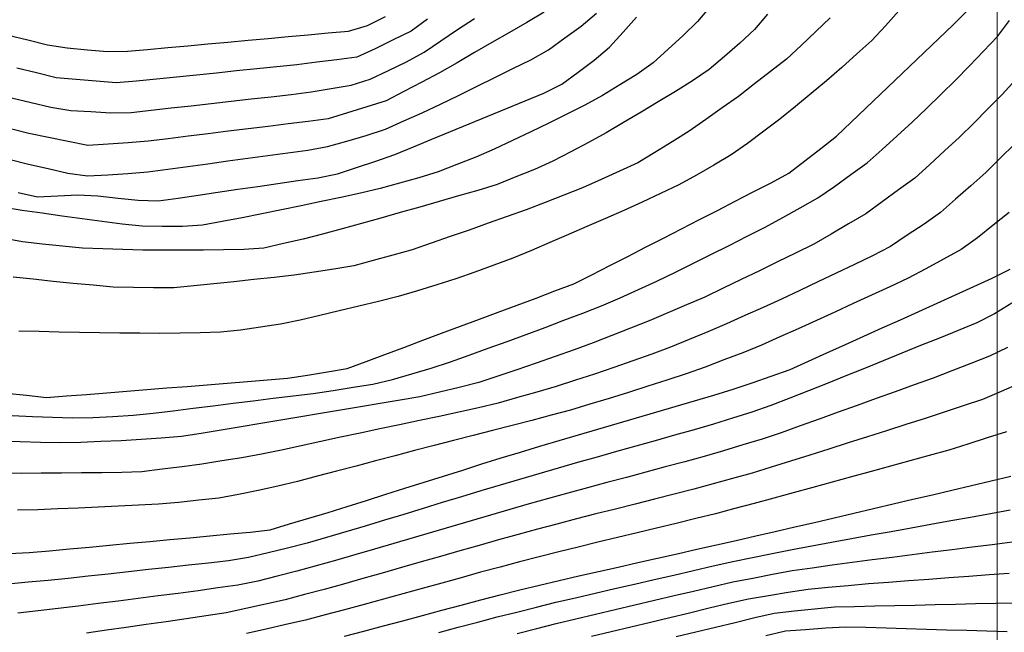
# Model space of a CAD drawing. Extents: x 234521 to 236649, y 8079400 to 8081400.
# Drawn here: x 236103 to 236201, y 8080337 to 8080398 of the extents above; entities that cross this region are included whole.
import ezdxf

# ---------------------------------------------------------------- set-up
doc = ezdxf.new("R2010")
doc.units = 0
for name, color, linetype in [('CURVA_INTERMEDIARIA', 252, 'CONTINUOUS'), ('CURVA_MESTRA', 250, 'CONTINUOUS'), ('MALHA_UTM', 7, 'CONTINUOUS')]:
    doc.layers.add(name, color=color, linetype=linetype)

msp = doc.modelspace()

# ---------------------------------------------------------------- linework, layer by layer
at = {"layer": 'CURVA_INTERMEDIARIA'}
for points in [[(236171.577, 8080399.443, 779), (236170.27, 8080397.929, 779), (236168.859, 8080396.517, 779), (236167.377, 8080395.174, 779), (236165.895, 8080393.83, 779), (236164.278, 8080392.667, 779), (236162.574, 8080391.621, 779), (236160.869, 8080390.575, 779), (236159.112, 8080389.623, 779), (236157.324, 8080388.728, 779), (236155.535, 8080387.833, 779), (236153.736, 8080386.961, 779), (236151.929, 8080386.102, 779), (236150.123, 8080385.243, 779), (236148.282, 8080384.465, 779), (236146.421, 8080383.733, 779), (236144.559, 8080383.001, 779), (236142.655, 8080382.398, 779), (236140.726, 8080381.869, 779), (236138.798, 8080381.339, 779), (236136.851, 8080380.884, 779), (236134.895, 8080380.468, 779), (236132.938, 8080380.053, 779), (236130.981, 8080379.642, 779), (236129.024, 8080379.232, 779), (236127.066, 8080378.822, 779), (236125.103, 8080378.438, 779), (236123.138, 8080378.067, 779), (236121.173, 8080377.697, 779), (236119.184, 8080377.58, 779), (236117.184, 8080377.592, 779), (236115.184, 8080377.605, 779), (236113.197, 8080377.795, 779), (236111.215, 8080378.063, 779), (236109.233, 8080378.332, 779), (236107.253, 8080378.611, 779), (236105.273, 8080378.894, 779), (236103.293, 8080379.178, 779), (236101.321, 8080379.507, 779)], [(236177.238, 8080398.647, 778), (236175.94, 8080397.126, 778), (236174.494, 8080395.753, 778), (236172.968, 8080394.46, 778), (236171.442, 8080393.167, 778), (236169.801, 8080392.033, 778), (236168.099, 8080390.983, 778), (236166.397, 8080389.932, 778), (236164.679, 8080388.908, 778), (236162.953, 8080387.897, 778), (236161.228, 8080386.886, 778), (236159.474, 8080385.925, 778), (236157.708, 8080384.987, 778), (236155.942, 8080384.049, 778), (236154.113, 8080383.244, 778), (236152.257, 8080382.5, 778), (236150.4, 8080381.756, 778), (236148.497, 8080381.149, 778), (236146.573, 8080380.604, 778), (236144.649, 8080380.058, 778), (236142.725, 8080379.512, 778), (236140.801, 8080378.965, 778), (236138.877, 8080378.419, 778), (236136.951, 8080377.88, 778), (236135.024, 8080377.345, 778), (236133.097, 8080376.81, 778), (236131.154, 8080376.336, 778), (236129.206, 8080375.883, 778), (236127.258, 8080375.43, 778), (236125.272, 8080375.291, 778), (236123.272, 8080375.262, 778), (236121.272, 8080375.233, 778), (236119.272, 8080375.23, 778), (236117.272, 8080375.235, 778), (236115.272, 8080375.239, 778), (236113.273, 8080375.294, 778), (236111.274, 8080375.361, 778), (236109.275, 8080375.427, 778), (236107.285, 8080375.62, 778), (236105.297, 8080375.838, 778), (236103.309, 8080376.056, 778), (236101.342, 8080376.414, 778)], [(236101.974, 8080384.245, 781), (236103.915, 8080383.761, 781), (236105.864, 8080383.317, 781), (236107.814, 8080382.872, 781), (236109.778, 8080382.594, 781), (236111.774, 8080382.718, 781), (236113.77, 8080382.842, 781), (236115.762, 8080383.012, 781), (236117.744, 8080383.278, 781), (236119.726, 8080383.544, 781), (236121.708, 8080383.811, 781), (236123.691, 8080384.077, 781), (236125.673, 8080384.343, 781), (236127.655, 8080384.61, 781), (236129.637, 8080384.876, 781), (236131.619, 8080385.142, 781), (236133.583, 8080385.499, 781), (236135.506, 8080386.047, 781), (236137.43, 8080386.595, 781), (236139.321, 8080387.232, 781), (236141.147, 8080388.048, 781), (236142.973, 8080388.864, 781), (236144.788, 8080389.703, 781), (236146.581, 8080390.588, 781), (236148.375, 8080391.473, 781), (236150.169, 8080392.357, 781), (236151.963, 8080393.241, 781), (236153.757, 8080394.125, 781), (236155.492, 8080395.107, 781), (236157.11, 8080396.282, 781), (236158.728, 8080397.458, 781), (236160.254, 8080398.737, 781)], [(236155.088, 8080398.833, 782), (236153.357, 8080397.832, 782), (236151.624, 8080396.832, 782), (236149.892, 8080395.833, 782), (236148.16, 8080394.832, 782), (236146.428, 8080393.832, 782), (236144.696, 8080392.832, 782), (236142.926, 8080391.902, 782), (236141.155, 8080390.972, 782), (236139.383, 8080390.046, 782), (236137.476, 8080389.444, 782), (236135.568, 8080388.842, 782), (236133.659, 8080388.249, 782), (236131.674, 8080388.004, 782), (236129.689, 8080387.759, 782), (236127.704, 8080387.514, 782), (236125.719, 8080387.27, 782), (236123.734, 8080387.025, 782), (236121.749, 8080386.78, 782), (236119.764, 8080386.536, 782), (236117.779, 8080386.291, 782), (236115.794, 8080386.049, 782), (236113.8, 8080385.893, 782), (236111.806, 8080385.737, 782), (236109.814, 8080385.602, 782), (236107.855, 8080386.006, 782), (236105.896, 8080386.41, 782), (236103.938, 8080386.817, 782), (236101.999, 8080387.308, 782)], [(236190.259, 8080398.99, 776), (236188.933, 8080397.493, 776), (236187.562, 8080396.04, 776), (236186.077, 8080394.7, 776), (236184.593, 8080393.36, 776), (236183.091, 8080392.039, 776), (236181.547, 8080390.768, 776), (236180.004, 8080389.496, 776), (236178.445, 8080388.243, 776), (236176.85, 8080387.036, 776), (236175.255, 8080385.829, 776), (236173.622, 8080384.68, 776), (236171.895, 8080383.671, 776), (236170.169, 8080382.662, 776), (236168.417, 8080381.699, 776), (236166.61, 8080380.843, 776), (236164.802, 8080379.988, 776), (236162.986, 8080379.15, 776), (236161.151, 8080378.356, 776), (236159.316, 8080377.561, 776), (236157.479, 8080376.768, 776), (236155.641, 8080375.98, 776), (236153.803, 8080375.192, 776), (236151.953, 8080374.433, 776), (236150.078, 8080373.736, 776), (236148.204, 8080373.039, 776), (236146.318, 8080372.375, 776), (236144.409, 8080371.778, 776), (236142.5, 8080371.181, 776), (236140.58, 8080370.625, 776), (236138.637, 8080370.15, 776), (236136.694, 8080369.675, 776), (236134.751, 8080369.204, 776), (236132.806, 8080368.738, 776), (236130.861, 8080368.272, 776), (236128.904, 8080367.87, 776), (236126.924, 8080367.587, 776), (236124.944, 8080367.303, 776), (236122.957, 8080367.1, 776), (236120.958, 8080367.04, 776), (236118.959, 8080366.981, 776), (236116.96, 8080366.953, 776), (236114.96, 8080366.979, 776), (236112.96, 8080367.005, 776), (236110.96, 8080367.035, 776), (236108.961, 8080367.071, 776), (236106.961, 8080367.106, 776), (236104.961, 8080367.143, 776), (236102.962, 8080367.181, 776)], [(236102.244, 8080390.33, 783), (236104.189, 8080389.866, 783), (236106.135, 8080389.402, 783), (236108.103, 8080389.094, 783), (236110.1, 8080388.972, 783), (236112.096, 8080388.85, 783), (236114.088, 8080388.891, 783), (236116.076, 8080389.114, 783), (236118.063, 8080389.338, 783), (236120.05, 8080389.562, 783), (236122.038, 8080389.785, 783), (236124.025, 8080390.009, 783), (236126.013, 8080390.233, 783), (236128, 8080390.456, 783), (236129.988, 8080390.68, 783), (236131.968, 8080390.954, 783), (236133.94, 8080391.286, 783), (236135.913, 8080391.617, 783), (236137.806, 8080392.201, 783), (236139.615, 8080393.054, 783), (236141.424, 8080393.907, 783), (236143.161, 8080394.888, 783), (236144.823, 8080396, 783), (236146.486, 8080397.112, 783), (236148.148, 8080398.224, 783)], [(236102.301, 8080358.838, 774), (236104.298, 8080358.74, 774), (236106.297, 8080358.664, 774), (236108.295, 8080358.588, 774), (236110.293, 8080358.636, 774), (236112.29, 8080358.741, 774), (236114.287, 8080358.847, 774), (236116.276, 8080359.049, 774), (236118.261, 8080359.295, 774), (236120.245, 8080359.541, 774), (236122.23, 8080359.789, 774), (236124.215, 8080360.036, 774), (236126.199, 8080360.284, 774), (236128.184, 8080360.529, 774), (236130.17, 8080360.772, 774), (236132.155, 8080361.015, 774), (236134.133, 8080361.307, 774), (236136.108, 8080361.62, 774), (236138.084, 8080361.934, 774), (236140.022, 8080362.412, 774), (236141.946, 8080362.961, 774), (236143.869, 8080363.509, 774), (236145.764, 8080364.146, 774), (236147.647, 8080364.819, 774), (236149.531, 8080365.491, 774), (236151.41, 8080366.176, 774), (236153.288, 8080366.865, 774), (236155.165, 8080367.554, 774), (236157.033, 8080368.268, 774), (236158.898, 8080368.992, 774), (236160.762, 8080369.717, 774), (236162.597, 8080370.51, 774), (236164.42, 8080371.332, 774), (236166.243, 8080372.154, 774), (236168.043, 8080373.027, 774), (236169.833, 8080373.919, 774), (236171.622, 8080374.812, 774), (236173.411, 8080375.707, 774), (236175.199, 8080376.603, 774), (236176.987, 8080377.499, 774), (236178.742, 8080378.457, 774), (236180.484, 8080379.439, 774), (236182.226, 8080380.422, 774), (236183.876, 8080381.547, 774), (236185.49, 8080382.729, 774), (236187.103, 8080383.911, 774), (236188.615, 8080385.217, 774), (236190.09, 8080386.567, 774), (236191.565, 8080387.918, 774), (236193.008, 8080389.302, 774), (236194.441, 8080390.698, 774), (236195.873, 8080392.094, 774), (236197.268, 8080393.527, 774), (236198.65, 8080394.972, 774), (236200.033, 8080396.418, 774), (236201.23, 8080398.014, 774)], [(236183.461, 8080398.293, 777), (236182.016, 8080396.912, 777), (236180.558, 8080395.543, 777), (236179.099, 8080394.174, 777), (236177.525, 8080392.942, 777), (236175.944, 8080391.717, 777), (236174.362, 8080390.493, 777), (236172.73, 8080389.338, 777), (236171.095, 8080388.186, 777), (236169.459, 8080387.034, 777), (236167.759, 8080385.982, 777), (236166.056, 8080384.933, 777), (236164.353, 8080383.885, 777), (236162.534, 8080383.054, 777), (236160.712, 8080382.229, 777), (236158.89, 8080381.405, 777), (236157.027, 8080380.678, 777), (236155.163, 8080379.954, 777), (236153.298, 8080379.229, 777), (236151.413, 8080378.561, 777), (236149.528, 8080377.894, 777), (236147.642, 8080377.228, 777), (236145.752, 8080376.574, 777), (236143.862, 8080375.919, 777), (236141.972, 8080375.266, 777), (236140.045, 8080374.73, 777), (236138.118, 8080374.194, 777), (236136.19, 8080373.661, 777), (236134.215, 8080373.351, 777), (236132.239, 8080373.042, 777), (236130.262, 8080372.735, 777), (236128.274, 8080372.524, 777), (236126.285, 8080372.313, 777), (236124.296, 8080372.101, 777), (236122.307, 8080371.89, 777), (236120.318, 8080371.679, 777), (236118.329, 8080371.489, 777), (236116.329, 8080371.505, 777), (236114.329, 8080371.52, 777), (236112.33, 8080371.554, 777), (236110.339, 8080371.745, 777), (236108.348, 8080371.935, 777), (236106.357, 8080372.128, 777), (236104.369, 8080372.345, 777), (236102.381, 8080372.561, 777)], [(236143.495, 8080398.15, 784), (236141.885, 8080396.969, 784), (236140.092, 8080396.083, 784), (236138.299, 8080395.197, 784), (236136.483, 8080394.387, 784), (236134.5, 8080394.128, 784), (236132.517, 8080393.868, 784), (236130.533, 8080393.616, 784), (236128.543, 8080393.414, 784), (236126.553, 8080393.211, 784), (236124.564, 8080393.008, 784), (236122.574, 8080392.806, 784), (236120.584, 8080392.603, 784), (236118.595, 8080392.401, 784), (236116.605, 8080392.198, 784), (236114.615, 8080391.995, 784), (236112.625, 8080391.839, 784), (236110.631, 8080391.993, 784), (236108.637, 8080392.148, 784), (236106.649, 8080392.344, 784), (236104.704, 8080392.81, 784), (236102.759, 8080393.276, 784)], [(236201.858, 8080392.151, 773), (236200.517, 8080390.668, 773), (236199.101, 8080389.256, 773), (236197.684, 8080387.845, 773), (236196.264, 8080386.436, 773), (236194.792, 8080385.082, 773), (236193.32, 8080383.728, 773), (236191.839, 8080382.385, 773), (236190.227, 8080381.201, 773), (236188.616, 8080380.017, 773), (236186.995, 8080378.847, 773), (236185.269, 8080377.836, 773), (236183.543, 8080376.825, 773), (236181.811, 8080375.825, 773), (236180.015, 8080374.947, 773), (236178.218, 8080374.069, 773), (236176.421, 8080373.191, 773), (236174.622, 8080372.316, 773), (236172.823, 8080371.442, 773), (236171.02, 8080370.576, 773), (236169.181, 8080369.792, 773), (236167.341, 8080369.008, 773), (236165.499, 8080368.229, 773), (236163.639, 8080367.492, 773), (236161.78, 8080366.756, 773), (236159.918, 8080366.025, 773), (236158.035, 8080365.352, 773), (236156.152, 8080364.678, 773), (236154.268, 8080364.007, 773), (236152.375, 8080363.36, 773), (236150.483, 8080362.713, 773), (236148.586, 8080362.083, 773), (236146.641, 8080361.614, 773), (236144.697, 8080361.145, 773), (236142.75, 8080360.688, 773), (236140.779, 8080360.35, 773), (236138.808, 8080360.011, 773), (236136.837, 8080359.674, 773), (236134.863, 8080359.35, 773), (236132.89, 8080359.026, 773), (236130.916, 8080358.701, 773), (236128.944, 8080358.369, 773), (236126.972, 8080358.037, 773), (236124.999, 8080357.705, 773), (236123.027, 8080357.372, 773), (236121.055, 8080357.04, 773), (236119.08, 8080356.729, 773), (236117.085, 8080356.591, 773), (236115.09, 8080356.453, 773), (236113.094, 8080356.323, 773), (236111.096, 8080356.24, 773), (236109.098, 8080356.157, 773), (236107.099, 8080356.097, 773), (236105.1, 8080356.159, 773), (236103.101, 8080356.222, 773), (236101.102, 8080356.285, 773)], [(236201.732, 8080385.744, 772), (236200.306, 8080384.343, 772), (236198.879, 8080382.942, 772), (236197.396, 8080381.6, 772), (236195.886, 8080380.289, 772), (236194.376, 8080378.978, 772), (236192.757, 8080377.809, 772), (236191.088, 8080376.708, 772), (236189.418, 8080375.608, 772), (236187.655, 8080374.672, 772), (236185.849, 8080373.812, 772), (236184.044, 8080372.952, 772), (236182.237, 8080372.094, 772), (236180.431, 8080371.236, 772), (236178.624, 8080370.378, 772), (236176.804, 8080369.549, 772), (236174.977, 8080368.734, 772), (236173.151, 8080367.919, 772), (236171.311, 8080367.137, 772), (236169.464, 8080366.369, 772), (236167.617, 8080365.601, 772), (236165.743, 8080364.904, 772), (236163.857, 8080364.238, 772), (236161.971, 8080363.573, 772), (236160.074, 8080362.94, 772), (236158.172, 8080362.321, 772), (236156.27, 8080361.702, 772), (236154.352, 8080361.139, 772), (236152.425, 8080360.601, 772), (236150.499, 8080360.064, 772), (236148.554, 8080359.6, 772), (236146.601, 8080359.17, 772), (236144.648, 8080358.74, 772), (236142.692, 8080358.324, 772), (236140.734, 8080357.914, 772), (236138.776, 8080357.504, 772), (236136.821, 8080357.085, 772), (236134.866, 8080356.663, 772), (236132.911, 8080356.24, 772), (236130.956, 8080355.819, 772), (236129.001, 8080355.398, 772), (236127.045, 8080354.978, 772), (236125.076, 8080354.631, 772), (236123.102, 8080354.314, 772), (236121.127, 8080353.997, 772), (236119.145, 8080353.733, 772), (236117.16, 8080353.488, 772), (236115.175, 8080353.244, 772), (236113.179, 8080353.166, 772), (236111.179, 8080353.146, 772), (236109.179, 8080353.125, 772), (236107.179, 8080353.106, 772), (236105.179, 8080353.088, 772), (236103.179, 8080353.069, 772), (236101.18, 8080353.116, 772)], [(236201.187, 8080378.973, 771), (236199.628, 8080377.72, 771), (236198.069, 8080376.468, 771), (236196.456, 8080375.296, 771), (236194.702, 8080374.335, 771), (236192.948, 8080373.373, 771), (236191.177, 8080372.446, 771), (236189.363, 8080371.605, 771), (236187.548, 8080370.763, 771), (236185.734, 8080369.922, 771), (236183.919, 8080369.082, 771), (236182.103, 8080368.243, 771), (236180.283, 8080367.415, 771), (236178.45, 8080366.615, 771), (236176.617, 8080365.815, 771), (236174.773, 8080365.042, 771), (236172.902, 8080364.336, 771), (236171.03, 8080363.63, 771), (236169.15, 8080362.951, 771), (236167.246, 8080362.337, 771), (236165.343, 8080361.723, 771), (236163.437, 8080361.116, 771), (236161.526, 8080360.525, 771), (236159.616, 8080359.934, 771), (236157.699, 8080359.366, 771), (236155.766, 8080358.852, 771), (236153.833, 8080358.339, 771), (236151.898, 8080357.832, 771), (236149.959, 8080357.343, 771), (236148.02, 8080356.853, 771), (236146.082, 8080356.358, 771), (236144.147, 8080355.852, 771), (236142.212, 8080355.345, 771), (236140.278, 8080354.837, 771), (236138.345, 8080354.323, 771), (236136.412, 8080353.81, 771), (236134.478, 8080353.299, 771), (236132.543, 8080352.795, 771), (236130.607, 8080352.291, 771), (236128.666, 8080351.812, 771), (236126.711, 8080351.391, 771), (236124.755, 8080350.971, 771), (236122.789, 8080350.618, 771), (236120.8, 8080350.409, 771), (236118.811, 8080350.2, 771), (236116.819, 8080350.027, 771), (236114.822, 8080349.925, 771), (236112.825, 8080349.824, 771), (236110.827, 8080349.727, 771), (236108.829, 8080349.637, 771), (236106.831, 8080349.547, 771), (236104.832, 8080349.476, 771), (236102.833, 8080349.444, 771)], [(236201.464, 8080369.958, 769), (236199.763, 8080368.905, 769), (236197.981, 8080368.014, 769), (236196.128, 8080367.261, 769), (236194.275, 8080366.508, 769), (236192.422, 8080365.755, 769), (236190.569, 8080365.002, 769), (236188.717, 8080364.249, 769), (236186.863, 8080363.496, 769), (236185.01, 8080362.744, 769), (236183.157, 8080361.993, 769), (236181.298, 8080361.255, 769), (236179.434, 8080360.53, 769), (236177.57, 8080359.806, 769), (236175.681, 8080359.152, 769), (236173.771, 8080358.558, 769), (236171.861, 8080357.964, 769), (236169.943, 8080357.4, 769), (236168.017, 8080356.86, 769), (236166.091, 8080356.321, 769), (236164.165, 8080355.78, 769), (236162.24, 8080355.238, 769), (236160.315, 8080354.695, 769), (236158.392, 8080354.147, 769), (236156.47, 8080353.595, 769), (236154.547, 8080353.043, 769), (236152.628, 8080352.481, 769), (236150.711, 8080351.911, 769), (236148.794, 8080351.342, 769), (236146.879, 8080350.764, 769), (236144.966, 8080350.18, 769), (236143.053, 8080349.595, 769), (236141.14, 8080349.012, 769), (236139.227, 8080348.431, 769), (236137.313, 8080347.85, 769), (236135.396, 8080347.28, 769), (236133.476, 8080346.719, 769), (236131.556, 8080346.158, 769), (236129.622, 8080345.651, 769), (236127.677, 8080345.189, 769), (236125.731, 8080344.727, 769), (236123.762, 8080344.399, 769), (236121.773, 8080344.181, 769), (236119.785, 8080343.963, 769), (236117.797, 8080343.745, 769), (236115.809, 8080343.527, 769), (236113.821, 8080343.309, 769), (236111.833, 8080343.093, 769), (236109.844, 8080342.879, 769), (236107.856, 8080342.665, 769), (236105.866, 8080342.464, 769), (236103.875, 8080342.274, 769), (236101.884, 8080342.085, 769)], [(236201.038, 8080365.578, 768), (236199.249, 8080364.696, 768), (236197.385, 8080363.971, 768), (236195.52, 8080363.246, 768), (236193.649, 8080362.54, 768), (236191.768, 8080361.861, 768), (236189.887, 8080361.182, 768), (236188.006, 8080360.503, 768), (236186.125, 8080359.824, 768), (236184.244, 8080359.144, 768), (236182.362, 8080358.467, 768), (236180.479, 8080357.792, 768), (236178.596, 8080357.118, 768), (236176.701, 8080356.481, 768), (236174.787, 8080355.9, 768), (236172.874, 8080355.318, 768), (236170.953, 8080354.761, 768), (236169.022, 8080354.239, 768), (236167.092, 8080353.717, 768), (236165.16, 8080353.198, 768), (236163.228, 8080352.683, 768), (236161.295, 8080352.168, 768), (236159.364, 8080351.647, 768), (236157.436, 8080351.117, 768), (236155.507, 8080350.588, 768), (236153.581, 8080350.049, 768), (236151.659, 8080349.497, 768), (236149.736, 8080348.945, 768), (236147.816, 8080348.387, 768), (236145.897, 8080347.822, 768), (236143.979, 8080347.256, 768), (236142.061, 8080346.69, 768), (236140.143, 8080346.123, 768), (236138.225, 8080345.556, 768), (236136.305, 8080344.996, 768), (236134.383, 8080344.444, 768), (236132.46, 8080343.893, 768), (236130.53, 8080343.369, 768), (236128.59, 8080342.884, 768), (236126.65, 8080342.398, 768), (236124.693, 8080341.997, 768), (236122.713, 8080341.716, 768), (236120.733, 8080341.435, 768), (236118.751, 8080341.166, 768), (236116.767, 8080340.915, 768), (236114.783, 8080340.664, 768), (236112.798, 8080340.414, 768), (236110.814, 8080340.163, 768), (236108.83, 8080339.912, 768), (236106.845, 8080339.67, 768), (236104.858, 8080339.439, 768), (236102.871, 8080339.208, 768)], [(236202.222, 8080362.001, 767), (236200.394, 8080361.19, 767), (236198.55, 8080360.419, 767), (236196.653, 8080359.785, 767), (236194.756, 8080359.151, 767), (236192.857, 8080358.524, 767), (236190.951, 8080357.918, 767), (236189.045, 8080357.313, 767), (236187.139, 8080356.707, 767), (236185.233, 8080356.101, 767), (236183.327, 8080355.496, 767), (236181.42, 8080354.892, 767), (236179.512, 8080354.293, 767), (236177.603, 8080353.695, 767), (236175.691, 8080353.111, 767), (236173.763, 8080352.577, 767), (236171.836, 8080352.043, 767), (236169.906, 8080351.518, 767), (236167.968, 8080351.024, 767), (236166.03, 8080350.529, 767), (236164.092, 8080350.036, 767), (236162.153, 8080349.545, 767), (236160.214, 8080349.054, 767), (236158.277, 8080348.558, 767), (236156.344, 8080348.045, 767), (236154.411, 8080347.532, 767), (236152.479, 8080347.013, 767), (236150.554, 8080346.472, 767), (236148.628, 8080345.932, 767), (236146.703, 8080345.39, 767), (236144.78, 8080344.841, 767), (236142.857, 8080344.291, 767), (236140.934, 8080343.742, 767), (236139.011, 8080343.192, 767), (236137.088, 8080342.642, 767), (236135.163, 8080342.098, 767), (236133.234, 8080341.573, 767), (236131.304, 8080341.047, 767), (236129.369, 8080340.542, 767), (236127.418, 8080340.101, 767), (236125.468, 8080339.66, 767), (236123.51, 8080339.253, 767), (236121.533, 8080338.954, 767), (236119.555, 8080338.656, 767), (236117.577, 8080338.361, 767), (236115.597, 8080338.078, 767), (236113.617, 8080337.795, 767), (236111.638, 8080337.511, 767), (236109.658, 8080337.227, 767)], [(236200.924, 8080357.216, 766), (236199.02, 8080356.606, 766), (236197.115, 8080355.996, 766), (236195.209, 8080355.39, 766), (236193.282, 8080354.857, 766), (236191.354, 8080354.325, 766), (236189.426, 8080353.792, 766), (236187.498, 8080353.26, 766), (236185.57, 8080352.727, 766), (236183.642, 8080352.195, 766), (236181.713, 8080351.668, 766), (236179.784, 8080351.141, 766), (236177.854, 8080350.614, 766), (236175.921, 8080350.101, 766), (236173.989, 8080349.587, 766), (236172.055, 8080349.076, 766), (236170.113, 8080348.597, 766), (236168.171, 8080348.118, 766), (236166.229, 8080347.641, 766), (236164.284, 8080347.175, 766), (236162.339, 8080346.71, 766), (236160.394, 8080346.244, 766), (236158.453, 8080345.763, 766), (236156.511, 8080345.283, 766), (236154.57, 8080344.8, 766), (236152.637, 8080344.288, 766), (236150.704, 8080343.776, 766), (236148.771, 8080343.263, 766), (236146.842, 8080342.733, 766), (236144.914, 8080342.203, 766), (236142.985, 8080341.673, 766), (236141.058, 8080341.14, 766), (236139.13, 8080340.606, 766), (236137.202, 8080340.074, 766), (236135.27, 8080339.556, 766), (236133.338, 8080339.039, 766), (236131.405, 8080338.526, 766), (236129.456, 8080338.078, 766), (236127.507, 8080337.63, 766), (236125.557, 8080337.187, 766)], [(236144.619, 8080337.296, 764), (236146.553, 8080337.809, 764), (236148.486, 8080338.322, 764), (236150.419, 8080338.835, 764), (236152.359, 8080339.321, 764), (236154.299, 8080339.805, 764), (236156.24, 8080340.288, 764), (236158.187, 8080340.744, 764), (236160.136, 8080341.197, 764), (236162.084, 8080341.649, 764), (236164.033, 8080342.098, 764), (236165.982, 8080342.546, 764), (236167.931, 8080342.995, 764), (236169.88, 8080343.443, 764), (236171.829, 8080343.891, 764), (236173.778, 8080344.339, 764), (236175.738, 8080344.74, 764), (236177.698, 8080345.135, 764), (236179.659, 8080345.53, 764), (236181.625, 8080345.894, 764), (236183.593, 8080346.254, 764), (236185.56, 8080346.614, 764), (236187.528, 8080346.971, 764), (236189.496, 8080347.327, 764), (236191.464, 8080347.682, 764), (236193.432, 8080348.038, 764), (236195.4, 8080348.394, 764), (236197.369, 8080348.75, 764), (236199.338, 8080349.1, 764), (236201.307, 8080349.45, 764)], [(236152.398, 8080337.206, 763), (236154.337, 8080337.697, 763), (236156.276, 8080338.185, 763), (236158.221, 8080338.65, 763), (236160.166, 8080339.116, 763), (236162.112, 8080339.58, 763), (236164.059, 8080340.037, 763), (236166.006, 8080340.493, 763), (236167.953, 8080340.95, 763), (236169.901, 8080341.406, 763), (236171.848, 8080341.862, 763), (236173.797, 8080342.309, 763), (236175.761, 8080342.687, 763), (236177.725, 8080343.065, 763), (236179.691, 8080343.43, 763), (236181.671, 8080343.711, 763), (236183.652, 8080343.992, 763), (236185.632, 8080344.27, 763), (236187.616, 8080344.523, 763), (236189.6, 8080344.776, 763), (236191.584, 8080345.029, 763), (236193.568, 8080345.282, 763), (236195.552, 8080345.535, 763), (236197.536, 8080345.786, 763), (236199.521, 8080346.03, 763), (236201.506, 8080346.275, 763)], [(236159.776, 8080336.927, 762), (236161.72, 8080337.398, 762), (236163.664, 8080337.866, 762), (236165.609, 8080338.331, 762), (236167.555, 8080338.795, 762), (236169.5, 8080339.26, 762), (236171.445, 8080339.725, 762), (236173.39, 8080340.189, 762), (236175.342, 8080340.622, 762), (236177.314, 8080340.956, 762), (236179.286, 8080341.29, 762), (236181.263, 8080341.588, 762), (236183.254, 8080341.775, 762), (236185.245, 8080341.963, 762), (236187.237, 8080342.141, 762), (236189.231, 8080342.29, 762), (236191.226, 8080342.439, 762), (236193.22, 8080342.588, 762), (236195.215, 8080342.737, 762), (236197.209, 8080342.886, 762), (236199.204, 8080343.032, 762), (236201.199, 8080343.166, 762)], [(236168.183, 8080336.879, 761), (236170.126, 8080337.352, 761), (236172.07, 8080337.824, 761), (236174.013, 8080338.297, 761), (236175.956, 8080338.77, 761), (236177.904, 8080339.217, 761), (236179.893, 8080339.428, 761), (236181.882, 8080339.639, 761), (236183.872, 8080339.834, 761), (236185.871, 8080339.881, 761), (236187.871, 8080339.928, 761), (236189.87, 8080339.974, 761), (236191.87, 8080340.019, 761), (236193.869, 8080340.064, 761), (236195.869, 8080340.109, 761), (236197.868, 8080340.154, 761), (236199.868, 8080340.199, 761), (236201.867, 8080340.241, 761)]]:
    msp.add_polyline3d(points, dxfattribs=at)
at = {"layer": 'CURVA_MESTRA'}
for points in [[(236101.716, 8080361.056, 775), (236103.703, 8080360.827, 775), (236105.69, 8080360.614, 775), (236107.684, 8080360.768, 775), (236109.678, 8080360.922, 775), (236111.672, 8080361.077, 775), (236113.666, 8080361.236, 775), (236115.66, 8080361.394, 775), (236117.653, 8080361.553, 775), (236119.647, 8080361.712, 775), (236121.641, 8080361.871, 775), (236123.634, 8080362.029, 775), (236125.628, 8080362.188, 775), (236127.622, 8080362.347, 775), (236129.615, 8080362.512, 775), (236131.59, 8080362.828, 775), (236133.564, 8080363.144, 775), (236135.533, 8080363.485, 775), (236137.406, 8080364.184, 775), (236139.28, 8080364.884, 775), (236141.154, 8080365.584, 775), (236143.027, 8080366.283, 775), (236144.901, 8080366.983, 775), (236146.774, 8080367.683, 775), (236148.648, 8080368.383, 775), (236150.522, 8080369.082, 775), (236152.395, 8080369.782, 775), (236154.269, 8080370.482, 775), (236156.142, 8080371.182, 775), (236158.01, 8080371.895, 775), (236159.794, 8080372.798, 775), (236161.578, 8080373.702, 775), (236163.362, 8080374.607, 775), (236165.141, 8080375.521, 775), (236166.92, 8080376.435, 775), (236168.699, 8080377.349, 775), (236170.478, 8080378.263, 775), (236172.257, 8080379.177, 775), (236174.036, 8080380.091, 775), (236175.815, 8080381.005, 775), (236177.594, 8080381.919, 775), (236179.359, 8080382.853, 775), (236180.938, 8080384.081, 775), (236182.517, 8080385.309, 775), (236184.083, 8080386.551, 775), (236185.53, 8080387.932, 775), (236186.977, 8080389.312, 775), (236188.425, 8080390.693, 775), (236189.872, 8080392.073, 775), (236191.319, 8080393.454, 775), (236192.766, 8080394.834, 775), (236194.213, 8080396.215, 775), (236195.66, 8080397.596, 775), (236197.084, 8080398.997, 775)], [(236101.908, 8080396.549, 785), (236103.853, 8080396.084, 785), (236105.798, 8080395.619, 785), (236107.767, 8080395.299, 785), (236109.759, 8080395.121, 785), (236111.751, 8080394.943, 785), (236113.743, 8080394.961, 785), (236115.735, 8080395.143, 785), (236117.726, 8080395.324, 785), (236119.718, 8080395.506, 785), (236121.71, 8080395.688, 785), (236123.702, 8080395.87, 785), (236125.693, 8080396.052, 785), (236127.685, 8080396.234, 785), (236129.677, 8080396.415, 785), (236131.668, 8080396.597, 785), (236133.66, 8080396.779, 785), (236135.652, 8080396.961, 785), (236137.533, 8080397.531, 785), (236139.323, 8080398.424, 785)], [(236102.876, 8080380.941, 780), (236104.821, 8080380.535, 780), (236106.819, 8080380.624, 780), (236108.817, 8080380.713, 780), (236110.809, 8080380.612, 780), (236112.798, 8080380.402, 780), (236114.787, 8080380.191, 780), (236116.773, 8080380.118, 780), (236118.752, 8080380.405, 780), (236120.731, 8080380.693, 780), (236122.71, 8080380.981, 780), (236124.69, 8080381.269, 780), (236126.669, 8080381.557, 780), (236128.648, 8080381.844, 780), (236130.627, 8080382.132, 780), (236132.606, 8080382.42, 780), (236134.563, 8080382.802, 780), (236136.462, 8080383.43, 780), (236138.361, 8080384.059, 780), (236140.245, 8080384.727, 780), (236142.094, 8080385.488, 780), (236143.943, 8080386.25, 780), (236145.792, 8080387.012, 780), (236147.642, 8080387.774, 780), (236149.491, 8080388.536, 780), (236151.34, 8080389.298, 780), (236153.189, 8080390.06, 780), (236155.039, 8080390.821, 780), (236156.818, 8080391.707, 780), (236158.432, 8080392.888, 780), (236160.046, 8080394.069, 780), (236161.557, 8080395.364, 780), (236162.894, 8080396.852, 780), (236164.23, 8080398.341, 780)], [(236101.999, 8080345.121, 770), (236103.997, 8080345.218, 770), (236105.988, 8080345.403, 770), (236107.979, 8080345.589, 770), (236109.971, 8080345.774, 770), (236111.962, 8080345.959, 770), (236113.954, 8080346.144, 770), (236115.945, 8080346.329, 770), (236117.936, 8080346.515, 770), (236119.928, 8080346.7, 770), (236121.919, 8080346.885, 770), (236123.911, 8080347.07, 770), (236125.902, 8080347.255, 770), (236127.883, 8080347.494, 770), (236129.801, 8080348.062, 770), (236131.718, 8080348.631, 770), (236133.634, 8080349.204, 770), (236135.542, 8080349.805, 770), (236137.449, 8080350.406, 770), (236139.357, 8080351.008, 770), (236141.264, 8080351.609, 770), (236143.172, 8080352.21, 770), (236145.079, 8080352.812, 770), (236146.987, 8080353.413, 770), (236148.894, 8080354.014, 770), (236150.803, 8080354.612, 770), (236152.717, 8080355.19, 770), (236154.632, 8080355.768, 770), (236156.547, 8080356.344, 770), (236158.466, 8080356.907, 770), (236160.385, 8080357.47, 770), (236162.304, 8080358.034, 770), (236164.223, 8080358.597, 770), (236166.142, 8080359.16, 770), (236168.061, 8080359.724, 770), (236169.981, 8080360.287, 770), (236171.9, 8080360.85, 770), (236173.815, 8080361.426, 770), (236175.707, 8080362.072, 770), (236177.6, 8080362.719, 770), (236179.482, 8080363.393, 770), (236181.305, 8080364.216, 770), (236183.127, 8080365.039, 770), (236184.95, 8080365.862, 770), (236186.773, 8080366.685, 770), (236188.595, 8080367.509, 770), (236190.418, 8080368.332, 770), (236192.241, 8080369.155, 770), (236194.064, 8080369.978, 770), (236195.886, 8080370.802, 770), (236197.709, 8080371.625, 770), (236199.532, 8080372.448, 770), (236201.315, 8080373.335, 770)], [(236135.259, 8080336.917, 765), (236137.191, 8080337.433, 765), (236139.124, 8080337.949, 765), (236141.056, 8080338.465, 765), (236142.988, 8080338.982, 765), (236144.92, 8080339.498, 765), (236146.853, 8080340.014, 765), (236148.785, 8080340.53, 765), (236150.718, 8080341.041, 765), (236152.661, 8080341.519, 765), (236154.603, 8080341.996, 765), (236156.546, 8080342.468, 765), (236158.497, 8080342.908, 765), (236160.448, 8080343.348, 765), (236162.399, 8080343.788, 765), (236164.35, 8080344.228, 765), (236166.301, 8080344.668, 765), (236168.252, 8080345.108, 765), (236170.203, 8080345.549, 765), (236172.154, 8080345.989, 765), (236174.105, 8080346.429, 765), (236176.055, 8080346.874, 765), (236178.005, 8080347.319, 765), (236179.954, 8080347.765, 765), (236181.901, 8080348.222, 765), (236183.849, 8080348.679, 765), (236185.796, 8080349.136, 765), (236187.743, 8080349.593, 765), (236189.69, 8080350.05, 765), (236191.637, 8080350.507, 765), (236193.584, 8080350.964, 765), (236195.531, 8080351.421, 765), (236197.478, 8080351.878, 765), (236199.425, 8080352.335, 765), (236201.372, 8080352.792, 765)], [(236177.065, 8080337.003, 760), (236179.011, 8080337.454, 760), (236181.006, 8080337.598, 760), (236183.001, 8080337.743, 760), (236184.996, 8080337.864, 760), (236186.995, 8080337.805, 760), (236188.994, 8080337.747, 760), (236190.994, 8080337.689, 760), (236192.993, 8080337.63, 760), (236194.992, 8080337.572, 760), (236196.991, 8080337.514, 760), (236198.99, 8080337.455, 760), (236200.989, 8080337.397, 760)]]:
    msp.add_polyline3d(points, dxfattribs=at)
at = {"layer": 'MALHA_UTM', "lineweight": 5}
msp.add_lwpolyline([(236200, 8080786.737), (236200, 8080096.147)], dxfattribs=at)

doc.saveas('drawing.dxf')
